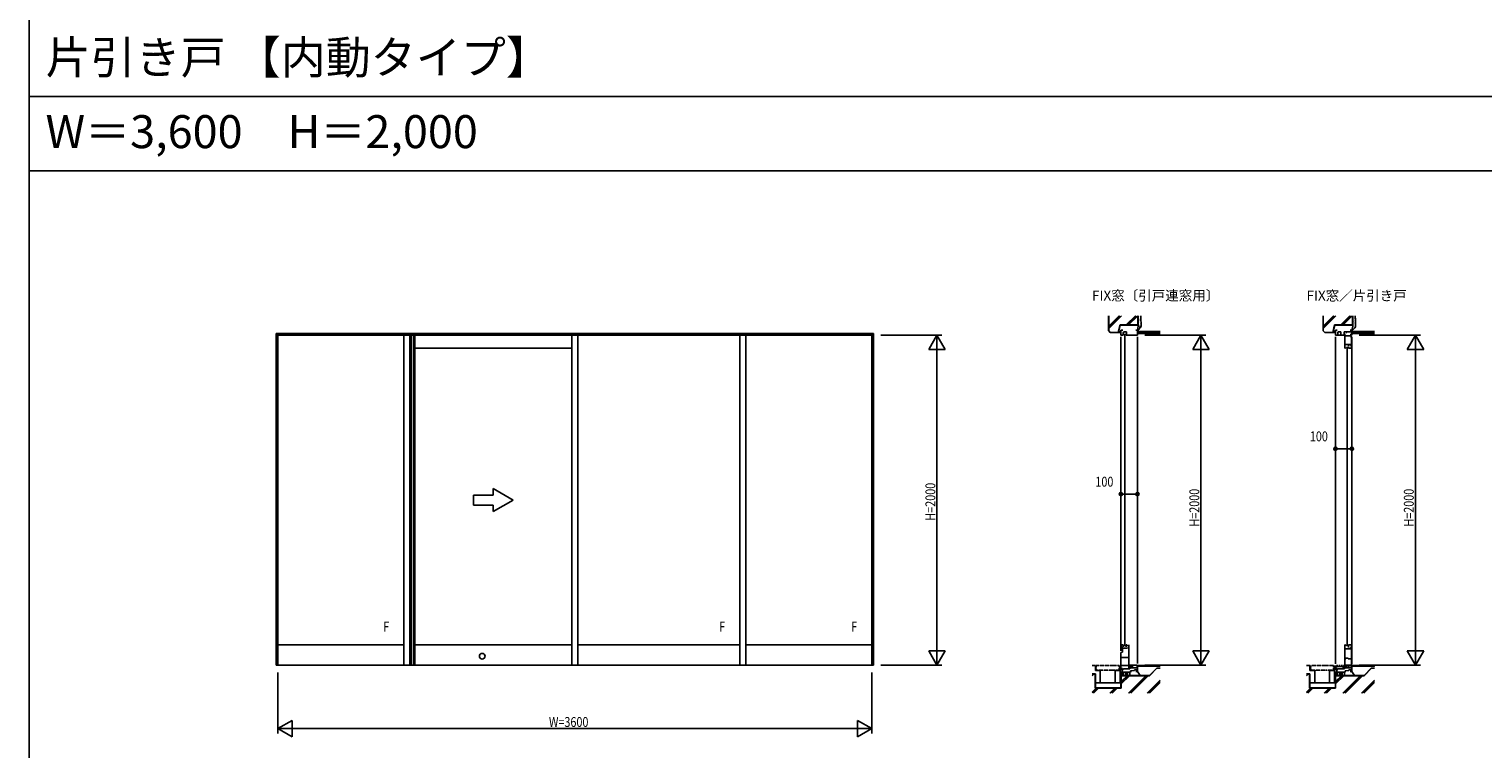
# Model space of a CAD drawing. Extents: x 0 to 29012, y 0 to 20000.
# Drawn here: x 0 to 8812, y 8596 to 12959 of the extents above; entities that cross this region are included whole.
import ezdxf
from ezdxf.enums import TextEntityAlignment as Align

# ---------------------------------------------------------------- set-up
doc = ezdxf.new("R2010")
doc.units = 0
doc.linetypes.add('YDIVIDE_1', pattern=[15, 10, -1, 1, -1, 1, -1])
doc.linetypes.add('YHIDDEN', pattern=[3.75, 2.5, -1.25])
doc.layers.get('0').update_dxf_attribs({"linetype": 'CONTINUOUS'})
for name, color, linetype in [('YKK_A1', 4, 'CONTINUOUS'), ('YKK_C1', 4, 'CONTINUOUS'), ('YKK_F1', 7, 'CONTINUOUS'), ('YKK_N1', 2, 'CONTINUOUS'), ('YKK_Z1', 7, 'CONTINUOUS')]:
    doc.layers.add(name, color=color, linetype=linetype)
doc.styles.add('EXTFONT', font='txt.shx', dxfattribs={"height": 60, "bigfont": 'EXTFONT'})
doc.styles.get("Standard").update_dxf_attribs({"font": 'txt.shx', "bigfont": 'bigfont.shx'})
doc.styles.add('YKK_SGSTYLE1', font='ROMANS.SHX', dxfattribs={"width": 0.8, "bigfont": 'EXTFONT.SHX'})

# ---------------------------------------------------------------- blocks, each defined once
blk = doc.blocks.new('CKS655-101X604A-Y1')
at = {"color": 0, "linetype": 'ByBlock', "ltscale": 0.5, "extrusion": (-4.10207e-10, 0, -1)}
for p, q in [((-120, 30, 0), (-240, 30, 0)), ((-240, 30, 0), (-240, -30, 0)), ((0, 0), (-120, 69.3, 0)), ((-120, 30, 0), (-120, 69.3, 0)), ((0, 0), (-120, -69.3, 0)), ((-240, -30, 0), (-120, -30, 0)), ((-120, -69.3, 0), (-120, -30, 0))]:
    blk.add_line(p, q, dxfattribs=at)

msp = doc.modelspace()

# ---------------------------------------------------------------- linework, layer by layer
at = {"layer": 'YKK_A1'}
for p, q in [((5117.5, 11114.1), (1497.5, 11114.1)), ((1497.5, 9104.1), (1497.5, 11114.1)), ((1507.5, 9104.1), (1507.5, 11114.1)), ((1507.5, 11104.1), (5107.5, 11104.1)), ((2271.5, 9104.1), (2271.5, 11104.1)), ((2307.5, 9104.1), (2307.5, 11104.1)), ((2315, 11104.1), (2315, 9104.1)), ((2330.5, 11104.1), (2330.5, 9104.1)), ((2337.5, 9104.1), (2337.5, 11104.1)), ((3289.5, 9104.1), (3289.5, 11104.1)), ((3325.5, 9104.1), (3325.5, 11104.1)), ((4307.5, 9104.1), (4307.5, 11104.1)), ((4343.5, 9104.1), (4343.5, 11104.1)), ((5107.5, 9104.1), (5107.5, 11114.1)), ((5117.5, 9104.1), (5117.5, 11114.1)), ((2337.5, 11024.1), (3289.5, 11024.1)), ((1507.5, 9226.1), (2271.5, 9226.1)), ((2337.5, 9226.1), (3289.5, 9226.1)), ((3325.5, 9226.1), (4307.5, 9226.1)), ((4343.5, 9226.1), (5107.5, 9226.1)), ((1497.5, 9104.1), (5117.5, 9104.1))]:
    msp.add_line(p, q, dxfattribs=at)
msp.add_circle((2746.5, 9157.6), 17, dxfattribs=at)
at = {"layer": 'YKK_C1'}
for p, q in [((6628.5, 11134.1), (6617.5, 11134.1)), ((6617.5, 11134.1), (6617.5, 11104.1)), ((6617.5, 11104.1), (6631.5, 11104.1)), ((6631.5, 11117.6), (6634.5, 11123.6)), ((6631.5, 11104.1), (6631.5, 11117.6)), ((6634.5, 11123.6), (6651.2, 11123.6)), ((6640.5, 11112.1), (6640.5, 9218.1)), ((6651.2, 11109.3), (6649.5, 11109.3)), ((6649.5, 11109.3), (6649.5, 11104.1)), ((6717.5, 11104.1), (6649.5, 11104.1)), ((6651.2, 11123.6), (6651.2, 11109.3)), ((6707.5, 11134.1), (6717.5, 11134.1)), ((6717.5, 11134.1), (6717.5, 11104.1)), ((7928.5, 11134.1), (7917.5, 11134.1)), ((7917.5, 11134.1), (7917.5, 11104.1)), ((7972.2, 11104.1), (7917.5, 11104.1)), ((7931.5, 11117.6), (7934.5, 11123.6)), ((7931.5, 11104.1), (7931.5, 11117.6)), ((7934.5, 11123.6), (7951.2, 11123.6)), ((7951.2, 11123.6), (7951.2, 11104.1)), ((7969.7, 11123.6), (7969.7, 11104.1)), ((8017.5, 11123.6), (7969.7, 11123.6)), ((7972.2, 11119.1), (7969.7, 11119.1)), ((7972.2, 11113.1), (7969.7, 11113.1)), ((7972.2, 11110.6), (7972.2, 11113.1)), ((7972.2, 11106.6), (7972.2, 11104.1)), ((7975.2, 11111.1), (7975.2, 11024.1)), ((7982.6, 11119.1), (7986.2, 11119.1)), ((7986.2, 11119.1), (7986.2, 11123.6)), ((8007.5, 11134.1), (8017.5, 11134.1)), ((8010.3, 11111.1), (8010.3, 11100.1)), ((8017.5, 11134.1), (8017.5, 11104.1)), ((6617.5, 9216.1), (6617.5, 11094.1)), ((6717.5, 11094.1), (6717.5, 9114.1)), ((7917.5, 11094.1), (7917.5, 9111.1)), ((7975.2, 11100.1), (8013, 11100.1)), ((7975.2, 11047.1), (8015.2, 11047.1)), ((7979.7, 11034.6), (7975.2, 11034.6)), ((7975.2, 11024.1), (7979.7, 11024.1)), ((7979.7, 11024.1), (7979.7, 11029.1)), ((7988.7, 11032.1), (7988.7, 9218.1)), ((7993.7, 11047.1), (7993.7, 11044.1)), ((7993.7, 11044.1), (7998.7, 11044.1)), ((7997.7, 11034.6), (7996.7, 11034.6)), ((8001.8, 11045.7), (7997.4, 11045.7)), ((7997.7, 11024.1), (7997.7, 11034.6)), ((8015.2, 11024.1), (7997.7, 11024.1)), ((8009.9, 11043.6), (8001.8, 11045.7)), ((8009.9, 11040.3), (8009.9, 11043.6)), ((8015.2, 11040.3), (8009.9, 11040.3)), ((8011.2, 11042.1), (8015.2, 11042.1)), ((8013, 11100.1), (8013, 11089.1)), ((8013, 11089.1), (8015.2, 11089.1)), ((8015.2, 11089.1), (8015.2, 11024.1)), ((8017.5, 11094.1), (8017.5, 9111.1)), ((6617.5, 9190.1), (6617.5, 9206.1)), ((6617.5, 9206.1), (6620, 9206.1)), ((6629, 9203.6), (6617.5, 9203.6)), ((6617.5, 9180.1), (6627.9, 9182)), ((6617.5, 9073.1), (6617.5, 9180.1)), ((6617.6, 9226.1), (6631.5, 9226.1)), ((6617.6, 9206.1), (6617.6, 9226.1)), ((6623.7, 9216.1), (6617.6, 9216.1)), ((6617.6, 9207.6), (6621.1, 9207.6)), ((6621.1, 9207.6), (6621.1, 9203.8)), ((6626.9, 9204.4), (6623.7, 9216.1)), ((6628.8, 9204.4), (6626.9, 9204.4)), ((6627.5, 9206.1), (6652.5, 9206.1)), ((6627.9, 9182), (6627.9, 9203.6)), ((6629, 9206.1), (6629, 9203.6)), ((6631.5, 9226.1), (6631.5, 9215.3)), ((6649.5, 9215.3), (6649.5, 9226.1)), ((6649.5, 9226.1), (6653, 9226.1)), ((6652.5, 9206.1), (6666.5, 9208.6)), ((6653, 9226.1), (6653, 9223.1)), ((6653, 9223.1), (6666.5, 9223.1)), ((6666.5, 9097.1), (6666.5, 9226.1)), ((7975.2, 9094.1), (7975.2, 9226.1)), ((7975.2, 9226.1), (7979.7, 9226.1)), ((7975.2, 9215.6), (7979.7, 9215.6)), ((7975.2, 9203.1), (8015.2, 9203.1)), ((7979.7, 9226.1), (7979.7, 9221.2)), ((7993.7, 9206.1), (7998.7, 9206.1)), ((7993.7, 9203.1), (7993.7, 9206.1)), ((7996.7, 9215.6), (7997.7, 9215.6)), ((8001.8, 9204.5), (7997.4, 9204.5)), ((7997.7, 9226.1), (8015.2, 9226.1)), ((7997.7, 9215.6), (7997.7, 9226.1)), ((8009.9, 9206.7), (8001.8, 9204.5)), ((8009.9, 9209.9), (8009.9, 9206.7)), ((8015.2, 9209.9), (8009.9, 9209.9)), ((8011.2, 9208.1), (8015.2, 9208.1)), ((8015.2, 9226.1), (8015.2, 9106.1)), ((6617.5, 9150.1), (6666.5, 9150.1)), ((6617.5, 9102.4), (6666.5, 9102.4)), ((6627, 9084.1), (6617.5, 9084.1)), ((6625.5, 9084.1), (6625.5, 9061.1)), ((6625.5, 9077.1), (6632.7, 9077.1)), ((6627, 9081.6), (6627, 9084.1)), ((6632.7, 9077.1), (6632.7, 9081.6)), ((6632.7, 9081.6), (6672.5, 9081.6)), ((6665, 9097.1), (6666.5, 9097.1)), ((6665, 9081.6), (6665, 9097.1)), ((6711.2, 9102.5), (6666.7, 9102.5)), ((6666.7, 9101.1), (6672.2, 9101.1)), ((6668, 9087.3), (6668, 9101.1)), ((6672.5, 9089.3), (6668, 9089.3)), ((6672.2, 9100.3), (6672.2, 9102.5)), ((6672.2, 9101.1), (6672.2, 9096.6)), ((6672.6, 9099.6), (6672.2, 9100.3)), ((6672.2, 9092.6), (6672.2, 9089.3)), ((6672.5, 9081.6), (6672.5, 9089.3)), ((6672.5, 9086.6), (6717.5, 9086.6)), ((6672.6, 9091.1), (6672.6, 9099.6)), ((6684, 9093.6), (6684.5, 9097.6)), ((6684.5, 9097.6), (6687.5, 9097.6)), ((6685.7, 9102.5), (6685.7, 9097.8)), ((6687.5, 9101.1), (6687.5, 9086.6)), ((6715.2, 9101.1), (6711.2, 9102.5)), ((6713.7, 9088.9), (6713.7, 9091.6)), ((6713.7, 9091.6), (6717.5, 9091.6)), ((6715.2, 9101.1), (6715.2, 9091.6)), ((6717.5, 9064.1), (6717.5, 9104.1)), ((7917.5, 9101.1), (7917.5, 9073.1)), ((7917.5, 9095.1), (7967.8, 9095.1)), ((7924.3, 9086.9), (7917.5, 9086.9)), ((7924.3, 9084.1), (7924.3, 9086.9)), ((7927, 9084.1), (7924.3, 9084.1)), ((7924.6, 9101.1), (7932.6, 9101.1)), ((7925.5, 9084.1), (7925.5, 9061.1)), ((7925.5, 9077.1), (7932.7, 9077.1)), ((7927, 9081.6), (7927, 9084.1)), ((7928.6, 9101.1), (7928.6, 9095.1)), ((7932.7, 9081.6), (7972.5, 9081.6)), ((7932.7, 9077.1), (7932.7, 9081.6)), ((7938.6, 9101.1), (7946.6, 9101.1)), ((7942.6, 9101.1), (7942.6, 9095.1)), ((7952.6, 9101.1), (7960.6, 9101.1)), ((7956.6, 9101.1), (7956.6, 9095.1)), ((7959.8, 9087.2), (7967.8, 9087.2)), ((7966.7, 9101.1), (7972.2, 9101.1)), ((7967.8, 9095.1), (7967.8, 9081.6)), ((7968, 9087.3), (7968, 9101.1)), ((7972.5, 9089.3), (7968, 9089.3)), ((7972.2, 9101.1), (7972.2, 9096.6)), ((7972.5, 9081.6), (7972.5, 9089.3)), ((7972.5, 9086.6), (8017.5, 9086.6)), ((7975.2, 9142.6), (7979.8, 9142.6)), ((7979.7, 9108.4), (7975.2, 9108.4)), ((7979.7, 9094.1), (7975.2, 9094.1)), ((7979.7, 9100.6), (7979.7, 9108.4)), ((7979.7, 9103.1), (8013.3, 9103.1)), ((7979.7, 9096.6), (7979.7, 9094.1)), ((7979.8, 9142.6), (7979.8, 9145.6)), ((7979.8, 9145.6), (7995.2, 9145.6)), ((7984, 9093.6), (7984.5, 9097.6)), ((7984.5, 9097.6), (7987.5, 9097.6)), ((7987.5, 9101.1), (7987.5, 9086.6)), ((7992.9, 9101.1, 0), (8002.2, 9101.1, 0)), ((7995.2, 9145.6), (7995.2, 9142.6)), ((7995.2, 9142.6), (8015.2, 9142.6)), ((7999.9, 9101.1, 0), (7999.9, 9086.6)), ((8013.3, 9106.1), (8013.3, 9094.1)), ((8015.2, 9106.1), (8013.3, 9106.1)), ((8013.7, 9091.6), (8017.5, 9091.6)), ((8013.7, 9088.9), (8013.7, 9091.6)), ((8017.5, 9064.1), (8017.5, 9104.1)), ((6617.5, 9061.1), (6672.5, 9061.1)), ((6672.5, 9064.1), (6681.5, 9064.1)), ((6672.5, 9051.1), (6672.5, 9064.1)), ((6675.9, 9069.1), (6698.2, 9071)), ((6675.9, 9064.1), (6675.9, 9069.1)), ((6698.2, 9071), (6699.9, 9071)), ((6699.9, 9075.5), (6717.5, 9075.5)), ((6699.9, 9071), (6699.9, 9075.5)), ((6707.5, 9064.1), (6717.5, 9064.1)), ((7917.5, 9061.1), (7972.5, 9061.1)), ((7972.5, 9064.1), (7981.5, 9064.1)), ((7972.5, 9051.1), (7972.5, 9064.1)), ((7975.9, 9069.1), (7998.2, 9071)), ((7975.9, 9064.1), (7975.9, 9069.1)), ((7998.2, 9071), (7999.9, 9071)), ((7999.9, 9075.5), (8017.5, 9075.5)), ((7999.9, 9071), (7999.9, 9075.5)), ((8007.5, 9064.1), (8017.5, 9064.1))]:
    msp.add_line(p, q, dxfattribs=at)
at = {"layer": 'YKK_F1'}
for p, q in [((0, 0), (0, 20000)), ((0, 12550), (28500, 12550)), ((0, 12100), (28500, 12100))]:
    msp.add_line(p, q, dxfattribs=at)
at = {"layer": 'YKK_N1'}
for p, q in [((5162.5, 11104.1), (5532.5, 11104.1)), ((5502.5, 9105.1), (5502.5, 11103.1)), ((6762.5, 11104.1), (7132.5, 11104.1)), ((7102.5, 9104.1), (7102.5, 11103.1)), ((8062.5, 11104.1), (8432.5, 11104.1)), ((8402.5, 9104.1), (8402.5, 11103.1)), ((7917.5, 10465.5), (7917.5, 10445.5)), ((7917.5, 10415.5), (7937.5, 10415.5)), ((7997.5, 10415.5), (7937.5, 10415.5)), ((8017.5, 10415.5), (7997.5, 10415.5)), ((8017.5, 10465.5), (8017.5, 10445.5)), ((6617.5, 10190.5), (6617.5, 10170.5)), ((6617.5, 10140.5), (6637.5, 10140.5)), ((6697.5, 10140.5), (6637.5, 10140.5)), ((6717.5, 10140.5), (6697.5, 10140.5)), ((6717.5, 10190.5), (6717.5, 10170.5)), ((5162.5, 9104.1), (5532.5, 9104.1)), ((6762.5, 9104.1), (7132.5, 9104.1)), ((8062.5, 9104.1), (8432.5, 9104.1)), ((1507.5, 9059.1), (1507.5, 8689.1)), ((5107.5, 9059.1), (5107.5, 8689.1)), ((1508.5, 8719.1), (5106.5, 8719.1))]:
    msp.add_line(p, q, dxfattribs=at)
at = {"layer": 'YKK_N1', "linetype": 'ByBlock'}
for p, q in [((5502.5, 11104.1), (5452.5, 11017.5)), ((5552.5, 11017.5), (5502.5, 11104.1)), ((5502.5, 11104.1), (5502.5, 11004.1)), ((7102.5, 11104.1), (7052.5, 11017.5)), ((7102.5, 11104.1), (7102.5, 11004.1)), ((7152.5, 11017.5), (7102.5, 11104.1)), ((8402.5, 11104.1), (8352.5, 11017.5)), ((8402.5, 11104.1), (8402.5, 11004.1)), ((8452.5, 11017.5), (8402.5, 11104.1)), ((5452.5, 11017.5), (5552.5, 11017.5)), ((7052.5, 11017.5), (7152.5, 11017.5)), ((8352.5, 11017.5), (8452.5, 11017.5)), ((5552.5, 9190.7), (5452.5, 9190.7)), ((5452.5, 9190.7), (5502.5, 9104.1)), ((5502.5, 9104.1), (5502.5, 9204.1)), ((5502.5, 9104.1), (5552.5, 9190.7)), ((7052.5, 9190.7), (7102.5, 9104.1)), ((7152.5, 9190.7), (7052.5, 9190.7)), ((7102.5, 9104.1), (7102.5, 9204.1)), ((7102.5, 9104.1), (7152.5, 9190.7)), ((8352.5, 9190.7), (8402.5, 9104.1)), ((8452.5, 9190.7), (8352.5, 9190.7)), ((8402.5, 9104.1), (8402.5, 9204.1)), ((8402.5, 9104.1), (8452.5, 9190.7)), ((1594.1, 8769.1), (1507.5, 8719.1)), ((1594.1, 8669.1), (1594.1, 8769.1)), ((5107.5, 8719.1), (5020.9, 8769.1)), ((5020.9, 8769.1), (5020.9, 8669.1)), ((1507.5, 8719.1), (1607.5, 8719.1)), ((1507.5, 8719.1), (1594.1, 8669.1)), ((5107.5, 8719.1), (5007.5, 8719.1)), ((5020.9, 8669.1), (5107.5, 8719.1))]:
    msp.add_line(p, q, dxfattribs=at)
at = {"layer": 'YKK_N1', "linetype": 'Continuous'}
for p, q in [((7917.5, 10475.5), (7917.5, 10445.5)), ((8017.5, 10475.5), (8017.5, 10445.5)), ((6617.5, 10200.5), (6617.5, 10170.5)), ((6717.5, 10200.5), (6717.5, 10170.5))]:
    msp.add_line(p, q, dxfattribs=at)
at = {"layer": 'YKK_N1'}
for centre, radius in [((7917.5, 10415.5), 10), ((7917.5, 10415.5), 10), ((7917.5, 10415.5), 6.5), ((7917.5, 10415.5), 6.5), ((8017.5, 10415.5), 10), ((8017.5, 10415.5), 10), ((8017.5, 10415.5), 6.5), ((8017.5, 10415.5), 6.5), ((6617.5, 10140.5), 10), ((6617.5, 10140.5), 10), ((6617.5, 10140.5), 6.5), ((6617.5, 10140.5), 6.5), ((6717.5, 10140.5), 10), ((6717.5, 10140.5), 10), ((6717.5, 10140.5), 6.5), ((6717.5, 10140.5), 6.5)]:
    msp.add_circle(centre, radius, dxfattribs=at)
at = {"layer": 'YKK_Z1', "linetype": 'Continuous', "ltscale": 1.5}
for p, q in [((6542.5, 11129.1), (6542.5, 11221.9)), ((6544, 11221.9), (6544, 11129.8)), ((6544, 11145), (6620.9, 11221.9)), ((6544, 11159.2), (6606.8, 11221.9)), ((6544, 11154.9), (6611, 11221.9)), ((6649.5, 11165.6), (6705.8, 11221.9)), ((6653.7, 11165.6), (6710, 11221.9)), ((6663.6, 11165.6), (6719.9, 11221.9)), ((6721, 11165.6), (6721, 11221.9)), ((6722.5, 11221.9), (6722.5, 11159.1)), ((6727.2, 11200.3), (6727.4, 11200.3)), ((6727.5, 11216), (6727.7, 11216)), ((6731.2, 11205.8), (6731.4, 11205.8)), ((6733.1, 11195.4), (6733.3, 11195.4)), ((6733.7, 11210.8), (6733.9, 11210.8)), ((7842.5, 11129.1), (7842.5, 11221.9)), ((7844, 11145), (7920.9, 11221.9)), ((7844, 11159.2), (7906.8, 11221.9)), ((7844, 11154.9), (7911, 11221.9)), ((7844, 11221.9), (7844, 11129.8)), ((7949.5, 11165.6), (8005.8, 11221.9)), ((7953.7, 11165.6), (8010, 11221.9)), ((7963.6, 11165.6), (8019.9, 11221.9)), ((8021, 11165.6), (8021, 11221.9)), ((8022.5, 11221.9), (8022.5, 11159.1)), ((8027.2, 11200.3), (8027.4, 11200.3)), ((8027.5, 11216), (8027.7, 11216)), ((8031.2, 11205.8), (8031.4, 11205.8)), ((8033.1, 11195.4), (8033.3, 11195.4)), ((8033.7, 11210.8), (8033.9, 11210.8)), ((6542.5, 11129.1), (6552.5, 11119.1)), ((6544, 11129.8), (6553.1, 11120.6)), ((6602.5, 11119.1), (6552.5, 11119.1)), ((6553.1, 11120.6), (6601.3, 11120.6)), ((6601.3, 11120.6), (6612.6, 11165.6)), ((6613.8, 11164.1), (6602.5, 11119.1)), ((6602.5, 11119.1), (6603, 11119.6)), ((6617.1, 11119.6), (6603, 11119.6)), ((6608.2, 11129.1), (6603.9, 11124.9)), ((6616.6, 11129.1), (6607.1, 11119.6)), ((6612.6, 11165.6), (6721, 11165.6)), ((6613.8, 11164.1), (6722.5, 11164.1)), ((6617.5, 11121.5), (6615.6, 11119.6)), ((6617.5, 11119.1), (6617.1, 11119.6)), ((6722.5, 11159.1), (6717.5, 11134.1)), ((6717.5, 11126.1), (6855, 11126.1)), ((6717.5, 11126.1), (6717.5, 11114.1)), ((6717.5, 11124.1), (6855, 11124.1)), ((6717.5, 11122.1), (6855, 11122.1)), ((6717.5, 11120.1), (6855, 11120.1)), ((6717.5, 11118.1), (6855, 11118.1)), ((6717.5, 11116.1), (6855, 11116.1)), ((6717.5, 11114.1), (6855, 11114.1)), ((6722, 11140.3), (6722.2, 11140.3)), ((6724.2, 11145), (6724.4, 11145)), ((6724.8, 11178.8), (6725, 11178.8)), ((6724.8, 11153), (6725, 11153)), ((6727.9, 11167.1), (6728.1, 11167.1)), ((6728.8, 11188.6), (6729, 11188.6)), ((6729.1, 11157.6), (6729.3, 11157.6)), ((6729.1, 11147.7), (6729.3, 11147.7)), ((6731.2, 11178.5), (6731.4, 11178.5)), ((6733.7, 11171.7), (6733.9, 11171.7)), ((6734.3, 11161.9), (6734.5, 11161.9)), ((6734.3, 11153.9), (6734.5, 11153.9)), ((7842.5, 11129.1), (7852.5, 11119.1)), ((7844, 11129.8), (7853.1, 11120.6)), ((7902.5, 11119.1), (7852.5, 11119.1)), ((7853.1, 11120.6), (7901.3, 11120.6)), ((7901.3, 11120.6), (7912.6, 11165.6)), ((7913.7, 11164.1), (7902.5, 11119.1)), ((7902.5, 11119.1), (7902.9, 11119.6)), ((7917, 11119.6), (7902.9, 11119.6)), ((7908.2, 11129.1), (7903.9, 11124.9)), ((7916.6, 11129.1), (7907.1, 11119.6)), ((7912.6, 11165.6), (8021, 11165.6)), ((7913.7, 11164.1), (8022.5, 11164.1)), ((7917.5, 11121.5), (7915.6, 11119.6)), ((7917.5, 11119.1), (7917, 11119.6)), ((8022.5, 11159.1), (8017.5, 11134.1)), ((8017.5, 11126.1), (8017.5, 11114.1)), ((8017.5, 11126.1), (8155, 11126.1)), ((8017.5, 11124.1), (8155, 11124.1)), ((8017.5, 11122.1), (8155, 11122.1)), ((8017.5, 11120.1), (8155, 11120.1)), ((8017.5, 11118.1), (8155, 11118.1)), ((8017.5, 11116.1), (8155, 11116.1)), ((8017.5, 11114.1), (8155, 11114.1)), ((8022, 11140.3), (8022.2, 11140.3)), ((8024.2, 11145), (8024.4, 11145)), ((8024.8, 11178.8), (8025, 11178.8)), ((8024.8, 11153), (8025, 11153)), ((8027.9, 11167.1), (8028.1, 11167.1)), ((8028.8, 11188.6), (8029, 11188.6)), ((8029.1, 11157.6), (8029.3, 11157.6)), ((8029.1, 11147.7), (8029.3, 11147.7)), ((8031.2, 11178.5), (8031.4, 11178.5)), ((8033.7, 11171.7), (8033.9, 11171.7)), ((8034.3, 11161.9), (8034.5, 11161.9)), ((8034.3, 11153.9), (8034.5, 11153.9))]:
    msp.add_line(p, q, dxfattribs=at)
at = {"layer": 'YKK_Z1'}
for p, q in [((6462.5, 9101.1), (6442.5, 9101.1)), ((6717.5, 9101.1), (6855, 9101.1)), ((6717.5, 9098.1), (6720.5, 9101.1)), ((6717.5, 9098.1), (6855, 9098.1)), ((6722, 9098.1), (6725, 9101.1)), ((6726.5, 9098.1), (6729.5, 9101.1)), ((6731, 9098.1), (6734, 9101.1)), ((6735.5, 9098.1), (6738.5, 9101.1)), ((6740, 9098.1), (6743, 9101.1)), ((6744.4, 9098.1), (6747.4, 9101.1)), ((6748.9, 9098.1), (6751.9, 9101.1)), ((6753.4, 9098.1), (6756.4, 9101.1)), ((6757.9, 9098.1), (6760.9, 9101.1)), ((6762.4, 9098.1), (6765.4, 9101.1)), ((6766.9, 9098.1), (6769.9, 9101.1)), ((6771.4, 9098.1), (6774.4, 9101.1)), ((6775.9, 9098.1), (6778.9, 9101.1)), ((6780.4, 9098.1), (6783.4, 9101.1)), ((6784.9, 9098.1), (6787.9, 9101.1)), ((6789.3, 9098.1), (6792.3, 9101.1)), ((6793.8, 9098.1), (6796.8, 9101.1)), ((6798.3, 9098.1), (6801.3, 9101.1)), ((6802.8, 9098.1), (6805.8, 9101.1)), ((6807.3, 9098.1), (6810.3, 9101.1)), ((6811.8, 9098.1), (6814.8, 9101.1)), ((6816.3, 9098.1), (6819.3, 9101.1)), ((6820.8, 9098.1), (6823.8, 9101.1)), ((6825.3, 9098.1), (6828.3, 9101.1)), ((6829.8, 9098.1), (6832.8, 9101.1)), ((6834.2, 9098.1), (6837.2, 9101.1)), ((6838.7, 9098.1), (6841.7, 9101.1)), ((6843.2, 9098.1), (6846.2, 9101.1)), ((6847.7, 9098.1), (6850.7, 9101.1)), ((6852.2, 9098.1), (6855.2, 9101.1)), ((7762.5, 9101.1), (7742.5, 9101.1)), ((8017.5, 9098.1), (8020.5, 9101.1)), ((8017.5, 9101.1), (8155, 9101.1)), ((8017.5, 9098.1), (8155, 9098.1)), ((8022, 9098.1), (8025, 9101.1)), ((8026.5, 9098.1), (8029.5, 9101.1)), ((8031, 9098.1), (8034, 9101.1)), ((8035.5, 9098.1), (8038.5, 9101.1)), ((8040, 9098.1), (8043, 9101.1)), ((8044.4, 9098.1), (8047.4, 9101.1)), ((8048.9, 9098.1), (8051.9, 9101.1)), ((8053.4, 9098.1), (8056.4, 9101.1)), ((8057.9, 9098.1), (8060.9, 9101.1)), ((8062.4, 9098.1), (8065.4, 9101.1)), ((8066.9, 9098.1), (8069.9, 9101.1)), ((8071.4, 9098.1), (8074.4, 9101.1)), ((8075.9, 9098.1), (8078.9, 9101.1)), ((8080.4, 9098.1), (8083.4, 9101.1)), ((8084.9, 9098.1), (8087.9, 9101.1)), ((8089.3, 9098.1), (8092.3, 9101.1)), ((8093.8, 9098.1), (8096.8, 9101.1)), ((8098.3, 9098.1), (8101.3, 9101.1)), ((8102.8, 9098.1), (8105.8, 9101.1)), ((8107.3, 9098.1), (8110.3, 9101.1)), ((8111.8, 9098.1), (8114.8, 9101.1)), ((8116.3, 9098.1), (8119.3, 9101.1)), ((8120.8, 9098.1), (8123.8, 9101.1)), ((8125.3, 9098.1), (8128.3, 9101.1)), ((8129.8, 9098.1), (8132.8, 9101.1)), ((8134.2, 9098.1), (8137.2, 9101.1)), ((8138.7, 9098.1), (8141.7, 9101.1)), ((8143.2, 9098.1), (8146.2, 9101.1)), ((8147.7, 9098.1), (8150.7, 9101.1)), ((8152.2, 9098.1), (8155.2, 9101.1)), ((6617.5, 9061.1), (6628.5, 9061.1)), ((6617.5, 9041.1), (6628.5, 9041.1)), ((6626.2, 9061.1), (6618.5, 9053.5)), ((6630.5, 9057), (6618.5, 9045)), ((6630.5, 9048.5), (6623.2, 9041.1)), ((6645.2, 9061.1), (6645.1, 9061)), ((6653.7, 9061.1), (6646, 9053.5)), ((6658, 9057), (6646, 9045)), ((6658, 9048.5), (6650.7, 9041.1)), ((6658.9, 9061.1), (6658.9, 9061.1)), ((7917.5, 9061.1), (7928.5, 9061.1)), ((7917.5, 9041.1), (7928.5, 9041.1)), ((7917.5, 9041.1), (7928.5, 9041.1)), ((7929, 9061.1), (7918.5, 9050.6)), ((7920.5, 9061.1), (7918.5, 9059.1)), ((7930.5, 9054.1), (7918.5, 9042.1)), ((7930.5, 9045.7), (7926, 9041.1)), ((7945.2, 9061.1), (7945.1, 9061)), ((7956.5, 9061.1), (7946, 9050.6)), ((7948, 9061.1), (7946, 9059.1)), ((7958, 9054.1), (7946, 9042.1)), ((7958, 9045.7), (7953.5, 9041.1))]:
    msp.add_line(p, q, dxfattribs=at)
at = {"layer": 'YKK_Z1', "ltscale": 5}
for p, q in [((6462.5, 9101.1), (6462.5, 9071.1)), ((6612.5, 9071.1), (6612.5, 9101.1)), ((7762.5, 9101.1), (7762.5, 9071.1)), ((7912.5, 9071.1), (7912.5, 9101.1)), ((6462.5, 9071.1), (6492.5, 9071.1)), ((6582.5, 9071.1), (6612.5, 9071.1)), ((7762.5, 9071.1), (7792.5, 9071.1)), ((7882.5, 9071.1), (7912.5, 9071.1))]:
    msp.add_line(p, q, dxfattribs=at)
at = {"layer": 'YKK_Z1', "linetype": 'YDIVIDE_1'}
for p, q in [((6606.5, 9101.1), (6468.5, 9101.1)), ((6468.5, 9074.1), (6468.5, 9101.1)), ((6606.5, 9101.1), (6606.5, 9074.1)), ((7906.5, 9101.1), (7768.5, 9101.1)), ((7768.5, 9074.1), (7768.5, 9101.1)), ((7906.5, 9101.1), (7906.5, 9074.1)), ((6468.5, 9074.1), (6606.5, 9074.1)), ((7768.5, 9074.1), (7906.5, 9074.1))]:
    msp.add_line(p, q, dxfattribs=at)
at = {"layer": 'YKK_Z1', "linetype": 'Continuous'}
for p, q in [((6791, 9041.1), (6835, 9086.1)), ((6791.6, 9039.6), (6835.6, 9084.6)), ((6835, 9086.1), (6855, 9086.1)), ((6835.6, 9084.6), (6855, 9084.6)), ((8091, 9041.1), (8135, 9086.1)), ((8091.6, 9039.6), (8135.6, 9084.6)), ((8135, 9086.1), (8155, 9086.1)), ((8135.6, 9084.6), (8155, 9084.6)), ((6442.5, 9051.1), (6462.5, 9051.1)), ((6442.5, 9049.6), (6461, 9049.6)), ((6442.5, 9039.4), (6452.8, 9049.6)), ((6461, 9049.6), (6461, 8964.6)), ((6462.5, 9051.1), (6462.5, 8966.1)), ((6617.5, 8996.1), (6462.5, 8996.1)), ((6492.5, 8996.1), (6492.5, 9071.1)), ((6617.5, 9061.1), (6631.5, 9061.1)), ((6618.5, 9060.1), (6617.5, 9061.1)), ((6618.5, 9060.1), (6617.5, 9061.1)), ((6618.5, 9060.1), (6617.5, 9061.1)), ((6618.5, 9042.1), (6617.5, 9041.1)), ((6617.5, 9041.1), (6618.5, 9042.1)), ((6617.5, 9041.1), (6618.5, 9042.1)), ((6617.5, 9041.1), (6791, 9041.1)), ((6790, 9041.1), (6617.5, 9041.1)), ((6631.5, 9041.1), (6617.5, 9041.1)), ((6617.5, 8966.1), (6617.5, 9041.1)), ((6618.5, 9060.1), (6618.5, 9042.1)), ((6618.5, 9042.1), (6618.5, 9060.1)), ((6618.5, 9042.1), (6618.5, 9060.1)), ((6619, 9039.6), (6791.6, 9039.6)), ((6619, 8964.6), (6619, 9039.6)), ((6619, 8999.5), (6659.1, 9039.6)), ((6619, 9003.7), (6654.9, 9039.6)), ((6619, 8989.6), (6669, 9039.6)), ((6630.5, 9042.1), (6630.5, 9060.1)), ((6630.5, 9060.1), (6630.5, 9042.1)), ((6631.5, 9061.1), (6644, 9061.1)), ((6644, 9041.1), (6631.5, 9041.1)), ((6645, 9061.1), (6659, 9061.1)), ((6646, 9060.1), (6645, 9061.1)), ((6646, 9060.1), (6645, 9061.1)), ((6645, 9060.1), (6645, 9042.1)), ((6645, 9041.1), (6646, 9042.1)), ((6645, 9041.1), (6646, 9042.1)), ((6659, 9041.1), (6645, 9041.1)), ((6646, 9042.1), (6646, 9060.1)), ((6646, 9042.1), (6646, 9060.1)), ((6658, 9042.1), (6658, 9060.1)), ((6658, 9060.1), (6658, 9042.1)), ((6659, 9061.1), (6671.5, 9061.1)), ((6671.5, 9041.1), (6659, 9041.1)), ((6663, 8934.6), (6768, 9039.6)), ((6667.3, 8934.6), (6772.3, 9039.6)), ((6672.5, 9060.1), (6672.5, 9042.1)), ((6677.2, 8934.6), (6782.2, 9039.6)), ((6717.5, 9066.1), (6733.4, 9041.1)), ((6776.2, 8934.6), (6855, 9013.5)), ((6780.4, 8934.6), (6855, 9009.2)), ((6790.3, 8934.6), (6855, 8999.3)), ((7742.5, 9051.1), (7762.5, 9051.1)), ((7742.5, 9049.6), (7761, 9049.6)), ((7742.5, 9039.4), (7752.8, 9049.6)), ((7761, 9049.6), (7761, 8964.6)), ((7762.5, 9051.1), (7762.5, 8966.1)), ((7917.5, 8996.1), (7762.5, 8996.1)), ((7792.5, 8996.1), (7792.5, 9071.1)), ((7917.5, 9061.1), (7931.5, 9061.1)), ((7918.5, 9060.1), (7917.5, 9061.1)), ((7918.5, 9060.1), (7917.5, 9061.1)), ((7918.5, 9060.1), (7917.5, 9061.1)), ((7918.5, 9042.1), (7917.5, 9041.1)), ((7917.5, 9041.1), (7918.5, 9042.1)), ((7917.5, 9041.1), (7918.5, 9042.1)), ((7931.5, 9041.1), (7917.5, 9041.1)), ((7917.5, 8966.1), (7917.5, 9041.1)), ((7917.5, 9041.1), (8091, 9041.1)), ((8090, 9041.1), (7917.5, 9041.1)), ((7918.5, 9060.1), (7918.5, 9042.1)), ((7918.5, 9042.1), (7918.5, 9060.1)), ((7918.5, 9042.1), (7918.5, 9060.1)), ((7919, 8999.5), (7959.1, 9039.6)), ((7919, 9003.7), (7954.9, 9039.6)), ((7919, 8989.6), (7969, 9039.6)), ((7919, 8964.6), (7919, 9039.6)), ((7919, 9039.6), (8091.6, 9039.6)), ((7930.5, 9060.1), (7930.5, 9042.1)), ((7930.5, 9042.1), (7930.5, 9060.1)), ((7931.5, 9061.1), (7944, 9061.1)), ((7944, 9041.1), (7931.5, 9041.1)), ((7945, 9061.1), (7959, 9061.1)), ((7946, 9060.1), (7945, 9061.1)), ((7946, 9060.1), (7945, 9061.1)), ((7945, 9060.1), (7945, 9042.1)), ((7945, 9041.1), (7946, 9042.1)), ((7945, 9041.1), (7946, 9042.1)), ((7959, 9041.1), (7945, 9041.1)), ((7946, 9042.1), (7946, 9060.1)), ((7946, 9042.1), (7946, 9060.1)), ((7958, 9060.1), (7958, 9042.1)), ((7958, 9042.1), (7958, 9060.1)), ((7959, 9061.1), (7971.5, 9061.1)), ((7971.5, 9041.1), (7959, 9041.1)), ((7963, 8934.6), (8068, 9039.6)), ((7967.3, 8934.6), (8072.3, 9039.6)), ((7972.5, 9060.1), (7972.5, 9042.1)), ((7977.2, 8934.6), (8082.2, 9039.6)), ((8017.5, 9066.1), (8033.4, 9041.1)), ((8076.2, 8934.6), (8155, 9013.5)), ((8080.4, 8934.6), (8155, 9009.2)), ((8090.3, 8934.6), (8155, 8999.3)), ((6442.5, 8936.1), (6471, 8964.6)), ((6442.5, 8940.4), (6466.8, 8964.6)), ((6450.9, 8934.6), (6480.9, 8964.6)), ((6461, 8964.6), (6619, 8964.6)), ((6462.5, 8966.1), (6617.5, 8966.1)), ((6617.5, 8966.1), (6462.5, 8966.1)), ((6549.9, 8934.6), (6579.9, 8964.6)), ((6554.1, 8934.6), (6584.1, 8964.6)), ((6564, 8934.6), (6594, 8964.6)), ((7742.5, 8936.1), (7771, 8964.6)), ((7742.5, 8940.4), (7766.8, 8964.6)), ((7750.9, 8934.6), (7780.9, 8964.6)), ((7761, 8964.6), (7919, 8964.6)), ((7762.5, 8966.1), (7917.5, 8966.1)), ((7917.5, 8966.1), (7762.5, 8966.1)), ((7849.9, 8934.6), (7879.9, 8964.6)), ((7854.1, 8934.6), (7884.1, 8964.6)), ((7864, 8934.6), (7894, 8964.6))]:
    msp.add_line(p, q, dxfattribs=at)
at = {"layer": 'YKK_Z1', "linetype": 'YHIDDEN'}
for p, q in [((6582.5, 9071.1), (6582.5, 8996.1)), ((6612.5, 9071.1), (6612.5, 8996.1)), ((7882.5, 9071.1), (7882.5, 8996.1)), ((7912.5, 9071.1), (7912.5, 8996.1))]:
    msp.add_line(p, q, dxfattribs=at)
at = {"layer": 'YKK_Z1', "linetype": 'Continuous'}
for centre, start, end in [((6631.5, 9060.1), 90, 180.00008), ((6631.5, 9060.1), 90, 180.00008), ((6631.5, 9042.1), 180.00008, 270), ((6631.5, 9042.1), 180.00008, 270), ((6644, 9060.1), 0.00008, 90), ((6644, 9042.1), 270, 0.00008), ((6659, 9060.1), 90, 180), ((6659, 9060.1), 90, 180), ((6659, 9042.1), 180, 270), ((6659, 9042.1), 180, 270), ((6671.5, 9060.1), 0, 90), ((6671.5, 9042.1), 270, 0), ((7931.5, 9060.1), 90, 180.00008), ((7931.5, 9060.1), 90, 180.00008), ((7931.5, 9042.1), 180.00008, 270), ((7931.5, 9042.1), 180.00008, 270), ((7944, 9060.1), 0.00008, 90), ((7944, 9042.1), 270, 0.00008), ((7959, 9060.1), 90, 180), ((7959, 9060.1), 90, 180), ((7959, 9042.1), 180, 270), ((7959, 9042.1), 180, 270), ((7971.5, 9060.1), 0, 90), ((7971.5, 9042.1), 270, 0)]:
    msp.add_arc(centre, 1, start, end, dxfattribs=at)
at = {"layer": 'YKK_Z1', "linetype": 'Continuous', "ltscale": 1.5}
for points in [[(6738.1, 11221.9), (6738.1, 11213.6), (6738.4, 11195.9), (6740.1, 11173.6), (6740.8, 11152.7), (6730.4, 11143.6), (6723.2, 11136.3), (6719.5, 11132.5), (6717.7, 11130.5)], [(8038.1, 11221.9), (8038.1, 11213.6), (8038.4, 11195.9), (8040.1, 11173.6), (8040.8, 11152.7), (8030.4, 11143.6), (8023.2, 11136.3), (8019.5, 11132.5), (8017.7, 11130.5)]]:
    msp.add_open_spline(points, degree=3, knots=[13.663234, 13.663234, 13.663234, 13.663234, 38.753149, 66.780221, 82.233208, 97.51078, 105.339112, 113.387836, 113.387836, 113.387836, 113.387836], dxfattribs=at)

# ---------------------------------------------------------------- block references
at = {"layer": 'YKK_A1', "linetype": 'Continuous'}
msp.add_blockref('CKS655-101X604A-Y1', (2933.5, 10104.1, 0), dxfattribs=at)

# ---------------------------------------------------------------- texts
at = {"style": 'EXTFONT'}
for s, p in [('片引き戸 【内動タイプ】', (100, 12687.5)), ('W＝3,600\u3000H＝2,000', (100, 12237.5))]:
    msp.add_text(s, height=200, dxfattribs=at).set_placement(p)
for s, p in [('FIX窓〔引戸連窓用〕', (6442.6, 11313.9)), ('FIX窓／片引き戸', (7742.6, 11313.4))]:
    msp.add_text(s, height=60).set_placement(p)
at = {"layer": 'YKK_A1', "style": 'YKK_SGSTYLE1', "width": 0.8}
for p in [(2182.5, 9306.7), (4218.5, 9306.7), (5018.5, 9306.7)]:
    msp.add_text('F', height=60, dxfattribs=at).set_placement(p, align=Align.RIGHT)
at = {"layer": 'YKK_N1', "style": 'YKK_SGSTYLE1', "width": 0.8}
for s, p in [('100', (7762.8, 10460.5)), ('100', (6462.8, 10185.5)), ('W=3600', (3150.9, 8729.1))]:
    msp.add_text(s, height=60, dxfattribs=at).set_placement(p)
for p in [(5492.5, 9979.6), (7092.5, 9943.4), (8392.5, 9943.4)]:
    msp.add_text('H=2000', height=60, rotation=90, dxfattribs=at).set_placement(p)

doc.saveas('drawing.dxf')
